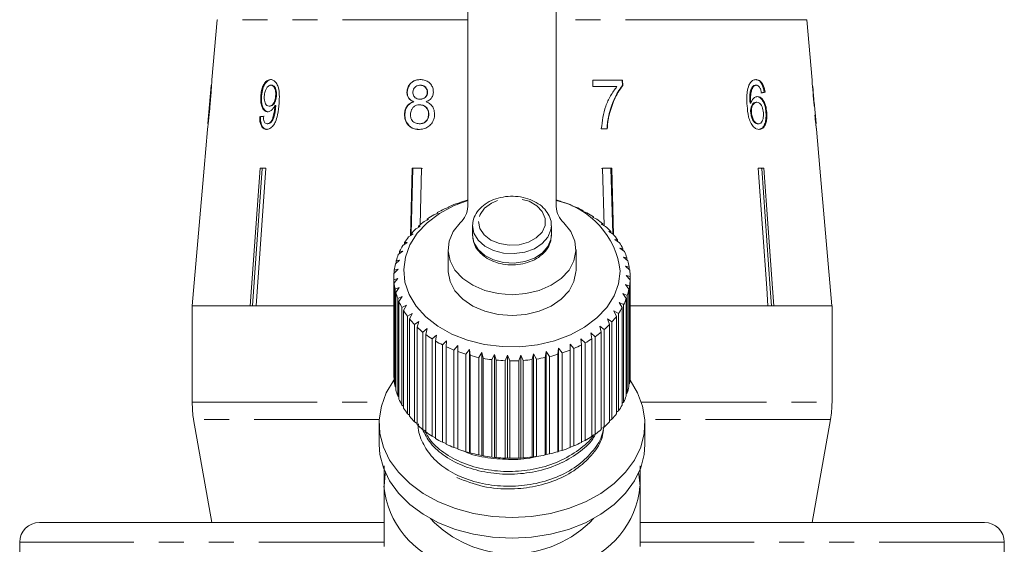
# Model space of a CAD drawing. Units: millimetres. Extents: x -32 to 601, y 16 to 337.
# Drawn here: x -31 to 19, y 268 to 295 of the extents above; entities that cross this region are included whole.
import ezdxf

# ---------------------------------------------------------------- set-up
doc = ezdxf.new("R2010")
doc.units = ezdxf.units.MM
doc.linetypes.add('PHANTOM', pattern=[12.7, 6.35, -1.27, 1.27, -1.27, 1.27, -1.27])

msp = doc.modelspace()

# ---------------------------------------------------------------- linework, layer by layer
at = {"color": 7, "linetype": 'Continuous', "lineweight": 15}
for p, q in [((-8.247, 285.274), (-8.247, 295.469)), ((-3.747, 295.469), (-3.747, 285.274)), ((-20.975, 294.769), (-21.242, 291.715)), ((9.249, 291.694), (8.98, 294.769)), ((-21.241, 291.726), (-21.243, 291.697)), ((-0.38, 291.694), (-1.898, 291.694)), ((-1.898, 291.694), (-1.89, 291.373)), ((-0.395, 291.694), (-0.388, 291.434)), ((-0.373, 291.434), (-0.38, 291.694)), ((9.249, 291.694), (9.239, 291.694)), ((-21.267, 291.429), (-21.437, 289.493)), ((-18.206, 291.437), (-18.246, 291.437)), ((-11.317, 291.095), (-11.333, 291.095)), ((-10.642, 291.437), (-10.657, 291.437)), ((-10.284, 291.079), (-10.299, 291.079)), ((-1.89, 291.373), (-0.67, 291.373)), ((-0.388, 291.434), (-0.373, 291.434)), ((6.211, 291.363), (6.251, 291.363)), ((6.367, 291.437), (6.407, 291.437)), ((6.81, 291.085), (6.851, 291.085)), ((9.265, 291.373), (9.275, 291.373)), ((9.275, 291.373), (9.277, 291.373)), ((9.319, 290.894), (9.277, 291.373)), ((-18.713, 290.896), (-18.754, 290.896)), ((-17.959, 290.903), (-18, 290.903)), ((-10.974, 290.597), (-10.99, 290.597)), ((-10.658, 290.732), (-10.673, 290.732)), ((6.089, 290.531), (6.13, 290.531)), ((6.397, 290.572), (6.438, 290.572)), ((9.316, 290.726), (9.328, 290.726)), ((9.325, 290.604), (9.345, 290.604)), ((9.345, 290.604), (9.345, 290.593)), ((9.442, 289.488), (9.346, 290.593)), ((-18.285, 290.38), (-18.326, 290.38)), ((-17.997, 290.357), (-18.037, 290.357)), ((-17.993, 290.418), (-18.034, 290.418)), ((-10.675, 290.444), (-10.691, 290.444)), ((6.123, 290.056), (6.163, 290.056)), ((6.901, 290.049), (6.941, 290.049)), ((-18.771, 289.835), (-18.811, 289.835)), ((-11.438, 289.962), (-11.454, 289.962)), ((-10.222, 289.958), (-10.237, 289.958)), ((-1.086, 289.905), (-1.07, 289.905)), ((-21.463, 289.193), (-21.635, 287.226)), ((-18.389, 289.482), (-18.43, 289.482)), ((-10.692, 289.482), (-10.708, 289.482)), ((-1.462, 289.226), (-1.157, 289.226)), ((6.482, 289.482), (6.522, 289.482)), ((9.442, 289.488), (9.443, 289.482)), ((9.64, 287.226), (9.467, 289.204)), ((9.468, 289.194), (9.467, 289.204)), ((-21.633, 287.226), (-22.245, 280.226)), ((-21.635, 287.226), (-21.633, 287.226)), ((-19.289, 280.226), (-18.794, 287.226)), ((-18.684, 287.203), (-19.178, 280.226)), ((-18.5, 287.226), (-18.995, 280.226)), ((-18.794, 287.226), (-18.5, 287.226)), ((-18.537, 287.226), (-18.684, 287.203)), ((-18.684, 287.203), (-18.684, 287.226)), ((-11.16, 283.787), (-11.067, 287.226)), ((-11.025, 287.203), (-11.114, 283.894)), ((-11.067, 287.226), (-10.591, 287.226)), ((-10.787, 287.226), (-11.025, 287.203)), ((-11.025, 287.203), (-11.025, 287.226)), ((-10.549, 287.203), (-10.787, 287.226)), ((-10.591, 287.226), (-10.669, 284.338)), ((-1.208, 287.226), (-1.445, 287.203)), ((-1.403, 287.226), (-0.928, 287.226)), ((-1.325, 284.311), (-1.403, 287.226)), ((-0.97, 287.203), (-1.208, 287.226)), ((-0.97, 287.203), (-0.97, 287.226)), ((-0.88, 283.883), (-0.97, 287.203)), ((-0.928, 287.226), (-0.836, 283.842)), ((6.505, 287.226), (6.799, 287.226)), ((6.689, 287.203), (6.689, 287.226)), ((9.638, 287.226), (9.64, 287.226)), ((10.251, 280.226), (9.638, 287.226)), ((-3.537, 285.535), (-3.556, 285.556)), ((-3.348, 285.487), (-3.537, 285.535)), ((-9.224, 285.229), (-9.43, 285.16)), ((-9.24, 285.25), (-9.224, 285.229)), ((-9.24, 285.224), (-9.24, 285.25)), ((-8.654, 285.467), (-8.847, 285.414)), ((-8.643, 285.488), (-8.654, 285.467)), ((-2.954, 285.313), (-2.947, 285.334)), ((-2.752, 285.248), (-2.954, 285.313)), ((-2.947, 285.334), (-2.947, 285.311)), ((-2.411, 285.045), (-2.378, 285.064)), ((-2.198, 284.964), (-2.411, 285.045)), ((-2.378, 285.064), (-2.378, 285.032)), ((-10.232, 284.624), (-10.456, 284.519)), ((-10.299, 284.638), (-10.232, 284.624)), ((-10.299, 284.593), (-10.299, 284.638)), ((-9.753, 284.947), (-9.969, 284.86)), ((-9.794, 284.965), (-9.753, 284.947)), ((-9.794, 284.93), (-9.794, 284.965)), ((-1.915, 284.735), (-1.856, 284.75)), ((-1.693, 284.636), (-1.915, 284.735)), ((-1.856, 284.75), (-1.856, 284.709)), ((-10.656, 284.264), (-10.884, 284.141)), ((-10.748, 284.272), (-10.656, 284.264)), ((-10.748, 284.215), (-10.748, 284.272)), ((-7.997, 284.296), (-7.997, 283.815)), ((-3.997, 283.815), (-3.997, 284.296)), ((-1.472, 284.387), (-1.388, 284.396)), ((-1.245, 284.27), (-1.472, 284.387)), ((-1.388, 284.396), (-1.388, 284.344)), ((-1.088, 284.005), (-0.981, 284.007)), ((-0.858, 283.87), (-1.088, 284.005)), ((-0.981, 284.007), (-0.981, 283.942)), ((-11.02, 283.873), (-11.249, 283.731)), ((-11.134, 283.872), (-11.02, 283.873)), ((-11.134, 283.802), (-11.134, 283.872)), ((-0.768, 283.595), (-0.638, 283.588)), ((-0.539, 283.441), (-0.768, 283.595)), ((-0.638, 283.588), (-0.638, 283.508)), ((-11.546, 283.015), (-11.77, 282.837)), ((-11.703, 282.992), (-11.546, 283.015)), ((-11.318, 283.455), (-11.546, 283.295)), ((-11.454, 283.444), (-11.318, 283.455)), ((-11.454, 283.359), (-11.454, 283.444)), ((-9.247, 283.094), (-9.247, 282.034)), ((-2.747, 282.034), (-2.747, 283.094)), ((-0.516, 283.162), (-0.365, 283.143)), ((-0.29, 282.99), (-0.516, 283.162)), ((-0.365, 283.143), (-0.365, 283.047)), ((-11.702, 282.56), (-11.919, 282.364)), ((-11.877, 282.524), (-11.702, 282.56)), ((-11.877, 282.402), (-11.877, 282.524)), ((-11.703, 282.89), (-11.703, 282.992)), ((-0.336, 282.711), (-0.166, 282.68)), ((-0.116, 282.521), (-0.336, 282.711)), ((-0.166, 282.68), (-0.166, 282.565)), ((-11.784, 282.095), (-11.991, 281.882)), ((-11.975, 282.044), (-11.784, 282.095)), ((-11.975, 281.898), (-11.975, 282.044)), ((-0.229, 282.249), (-0.043, 282.203)), ((-0.019, 282.042), (-0.229, 282.249)), ((-0.043, 282.203), (-0.043, 282.065)), ((-11.997, 281.68), (-11.997, 276.73)), ((-11.995, 281.56), (-11.791, 281.627)), ((-11.995, 276.611), (-11.995, 281.56)), ((-11.791, 281.627), (-11.984, 281.398)), ((-0.198, 281.782), (0.002, 281.72)), ((0, 281.558), (-0.198, 281.782)), ((0, 276.608), (0, 281.558)), ((0.002, 281.72), (0.002, 276.77)), ((-11.984, 281.398), (-11.984, 276.448)), ((-11.937, 281.078), (-11.722, 281.162)), ((-11.937, 276.128), (-11.937, 281.078)), ((-11.722, 281.162), (-11.9, 280.917)), ((-0.242, 281.314), (-0.03, 281.236)), ((-0.059, 281.075), (-0.242, 281.314)), ((-0.059, 276.125), (-0.059, 281.075)), ((-0.03, 281.236), (-0.03, 276.286)), ((-11.9, 280.917), (-11.9, 275.968)), ((-11.801, 280.603), (-11.578, 280.704)), ((-11.801, 275.653), (-11.801, 280.603)), ((-11.578, 280.704), (-11.738, 280.447)), ((-0.361, 280.854), (-0.141, 280.758)), ((-0.195, 280.6), (-0.361, 280.854)), ((-0.195, 275.65), (-0.195, 280.6)), ((-0.141, 280.758), (-0.141, 275.808)), ((-19.289, 280.226), (-22.245, 280.226)), ((-22.245, 280.226), (-22.245, 275.334)), ((-22.245, 280.226), (-11.975, 280.226)), ((-11.975, 280.226), (-18.995, 280.226)), ((-11.738, 280.447), (-11.738, 275.497)), ((-11.589, 280.142), (-11.362, 280.262)), ((-11.589, 275.192), (-11.589, 280.142)), ((-11.362, 280.262), (-11.502, 279.992)), ((-0.554, 280.406), (-0.328, 280.292)), ((-0.407, 280.14), (-0.554, 280.406)), ((-0.407, 275.19), (-0.407, 280.14)), ((-0.328, 280.292), (-0.328, 275.342)), ((7.001, 280.226), (-0.043, 280.226)), ((-0.043, 280.226), (10.253, 280.226)), ((10.251, 280.226), (7.295, 280.226)), ((10.253, 275.334), (10.253, 280.226)), ((-11.502, 279.992), (-11.502, 275.042)), ((-11.305, 279.701), (-11.075, 279.84)), ((-11.305, 274.752), (-11.305, 279.701)), ((-11.075, 279.84), (-11.194, 279.559)), ((-11.194, 279.559), (-11.194, 274.609)), ((-1.149, 279.571), (-0.92, 279.42)), ((-1.046, 279.284), (-1.149, 279.571)), ((-0.818, 279.976), (-0.588, 279.844)), ((-0.692, 279.699), (-0.818, 279.976)), ((-0.692, 274.749), (-0.692, 279.699)), ((-0.588, 279.844), (-0.588, 274.894)), ((-10.951, 279.286), (-10.723, 279.443)), ((-10.951, 274.337), (-10.951, 279.286)), ((-10.723, 279.443), (-10.818, 279.154)), ((-10.818, 279.154), (-10.818, 274.204)), ((-10.533, 278.903), (-10.308, 279.078)), ((-10.308, 279.078), (-10.379, 278.782)), ((-1.543, 279.195), (-1.317, 279.025)), ((-1.464, 278.901), (-1.543, 279.195)), ((-1.317, 279.025), (-1.317, 274.076)), ((-1.046, 274.334), (-1.046, 279.284)), ((-0.92, 279.42), (-0.92, 274.47)), ((-10.533, 273.953), (-10.533, 278.903)), ((-10.379, 278.782), (-10.379, 273.832)), ((-10.056, 278.555), (-9.838, 278.748)), ((-10.056, 273.606), (-10.056, 278.555)), ((-9.838, 278.748), (-9.884, 278.448)), ((-2.5, 278.549), (-2.289, 278.345)), ((-2.472, 278.247), (-2.5, 278.549)), ((-1.996, 278.853), (-1.775, 278.665)), ((-1.942, 278.553), (-1.996, 278.853)), ((-1.942, 273.604), (-1.942, 278.553)), ((-1.775, 278.665), (-1.775, 273.716)), ((-1.464, 273.951), (-1.464, 278.901)), ((-9.884, 278.448), (-9.884, 273.498)), ((-9.526, 278.249), (-9.318, 278.459)), ((-9.526, 273.299), (-9.526, 278.249)), ((-9.318, 278.459), (-9.337, 278.156)), ((-9.337, 278.156), (-9.337, 273.206)), ((-8.949, 277.986), (-8.754, 278.213)), ((-8.754, 278.213), (-8.747, 277.909)), ((-8.754, 272.98), (-8.754, 278.213)), ((-8.335, 277.773), (-8.154, 278.014)), ((-8.154, 278.014), (-8.122, 277.712)), ((-8.154, 272.782), (-8.154, 278.014)), ((-3.663, 277.772), (-3.639, 278.074)), ((-3.639, 278.074), (-3.454, 277.838)), ((-3.639, 272.842), (-3.639, 278.074)), ((-3.051, 278.289), (-2.851, 278.068)), ((-3.049, 277.985), (-3.051, 278.289)), ((-2.851, 278.068), (-2.851, 273.118)), ((-2.472, 273.297), (-2.472, 278.247)), ((-2.289, 278.345), (-2.289, 273.395)), ((-8.949, 273.037), (-8.949, 277.986)), ((-8.747, 277.909), (-8.747, 272.96)), ((-8.335, 272.823), (-8.335, 277.773)), ((-8.122, 277.712), (-8.122, 272.762)), ((-7.69, 277.61), (-7.526, 277.865)), ((-7.69, 272.66), (-7.69, 277.61)), ((-7.526, 277.865), (-7.468, 277.567)), ((-7.526, 272.633), (-7.526, 277.865)), ((-7.468, 277.567), (-7.468, 272.617)), ((-7.022, 277.5), (-6.879, 277.768)), ((-6.879, 277.768), (-6.795, 277.475)), ((-6.879, 272.535), (-6.879, 277.768)), ((-6.342, 277.444), (-6.219, 277.723)), ((-6.219, 277.723), (-6.112, 277.438)), ((-6.219, 272.491), (-6.219, 277.723)), ((-5.657, 277.444), (-5.557, 277.732)), ((-5.557, 277.732), (-5.428, 277.457)), ((-5.557, 272.5), (-5.557, 277.732)), ((-4.976, 277.499), (-4.901, 277.794)), ((-4.901, 277.794), (-4.751, 277.53)), ((-4.901, 272.562), (-4.901, 277.794)), ((-4.751, 277.53), (-4.751, 272.58)), ((-4.309, 277.609), (-4.259, 277.909)), ((-4.309, 272.659), (-4.309, 277.609)), ((-4.259, 277.909), (-4.09, 277.658)), ((-4.259, 272.676), (-4.259, 277.909)), ((-4.09, 277.658), (-4.09, 272.708)), ((-3.663, 272.822), (-3.663, 277.772)), ((-3.454, 277.838), (-3.454, 272.888)), ((-3.049, 273.035), (-3.049, 277.985)), ((-7.022, 272.55), (-7.022, 277.5)), ((-6.795, 277.475), (-6.795, 272.525)), ((-6.342, 272.495), (-6.342, 277.444)), ((-6.112, 277.438), (-6.112, 272.488)), ((-5.657, 272.495), (-5.657, 277.444)), ((-5.428, 277.457), (-5.428, 272.507)), ((-4.976, 272.55), (-4.976, 277.499)), ((-11.984, 276.599), (-11.995, 276.611)), ((0.002, 276.77), (0, 276.768)), ((-11.9, 276.094), (-11.937, 276.128)), ((-0.03, 276.286), (-0.059, 276.259)), ((-11.738, 275.602), (-11.801, 275.653)), ((-0.141, 275.808), (-0.195, 275.762)), ((-22.197, 274.643), (-22.245, 275.334)), ((-11.502, 275.13), (-11.589, 275.192)), ((-0.328, 275.342), (-0.407, 275.283)), ((-11.194, 274.682), (-11.305, 274.752)), ((-0.588, 274.894), (-0.692, 274.826)), ((-22.171, 274.466), (-21.247, 269.226)), ((-12.747, 274.255), (-12.747, 273.195)), ((-10.818, 274.263), (-10.951, 274.337)), ((-1.317, 274.076), (-1.464, 274.002)), ((-0.92, 274.47), (-1.046, 274.398)), ((0.753, 273.195), (0.753, 274.255)), ((9.253, 269.226), (10.177, 274.466)), ((-10.379, 273.879), (-10.533, 273.953)), ((-9.884, 273.535), (-10.056, 273.606)), ((-1.775, 273.716), (-1.942, 273.644)), ((-9.337, 273.233), (-9.526, 273.299)), ((-8.754, 272.98), (-8.949, 273.037)), ((-2.851, 273.118), (-3.049, 273.057)), ((-2.289, 273.395), (-2.472, 273.327)), ((-8.747, 272.96), (-8.754, 272.98)), ((-8.154, 272.782), (-8.335, 272.823)), ((-8.122, 272.762), (-8.154, 272.782)), ((-7.526, 272.633), (-7.69, 272.66)), ((-7.468, 272.617), (-7.526, 272.633)), ((-6.879, 272.535), (-7.022, 272.55)), ((-6.795, 272.525), (-6.879, 272.535)), ((-5.428, 272.507), (-5.557, 272.5)), ((-4.901, 272.562), (-4.976, 272.55)), ((-4.751, 272.58), (-4.901, 272.562)), ((-4.259, 272.676), (-4.309, 272.659)), ((-4.09, 272.708), (-4.259, 272.676)), ((-3.639, 272.842), (-3.663, 272.822)), ((-3.454, 272.888), (-3.639, 272.842)), ((-6.219, 272.491), (-6.342, 272.495)), ((-6.112, 272.488), (-6.219, 272.491)), ((-5.557, 272.5), (-5.657, 272.495)), ((-12.513, 269.226), (-29.997, 269.226)), ((18.003, 269.226), (0.521, 269.226)), ((-30.997, 268.226), (-30.997, 266.526)), ((19.003, 266.526), (19.003, 268.226))]:
    msp.add_line(p, q, dxfattribs=at)
at = {"color": 8, "linetype": 'PHANTOM', "lineweight": 0}
for p, q in [((-8.247, 294.769), (-20.975, 294.769)), ((6.12, 294.769), (-3.747, 294.769)), ((8.98, 294.769), (6.12, 294.769)), ((-22.245, 275.334), (-12.573, 275.334)), ((0.578, 275.334), (10.253, 275.334)), ((-22.169, 274.466), (-22.171, 274.466)), ((-12.741, 274.466), (-22.169, 274.466)), ((10.177, 274.466), (0.746, 274.466)), ((-12.507, 268.226), (-30.997, 268.226)), ((19.003, 268.226), (0.519, 268.226))]:
    msp.add_line(p, q, dxfattribs=at)
at = {"color": 7, "linetype": 'Continuous', "lineweight": 15, "flags": 128}
for points in [[(7.001, 280.226), (6.937, 281.126), (6.505, 287.226)], [(7.183, 280.226), (7.12, 281.121), (6.689, 287.203)], [(6.799, 287.226), (7.231, 281.126), (7.295, 280.226)], [(-0.498, 281.996), (-0.581, 281.356), (-0.813, 280.735), (-1.186, 280.149), (-1.69, 279.615), (-2.312, 279.147), (-3.034, 278.757), (-3.837, 278.457), (-4.699, 278.254), (-5.597, 278.155), (-6.505, 278.161), (-7.399, 278.273), (-8.256, 278.487), (-9.05, 278.799), (-9.762, 279.198), (-10.37, 279.675), (-10.86, 280.216), (-11.216, 280.807), (-11.431, 281.431), (-11.497, 282.072), (-11.413, 282.711), (-11.182, 283.332), (-10.809, 283.918), (-10.305, 284.452), (-9.683, 284.92), (-8.961, 285.31), (-8.247, 285.582)], [(-3.366, 284.443), (-3.014, 284.005), (-2.804, 283.523), (-2.749, 283.021), (-2.85, 282.522), (-3.102, 282.05), (-3.494, 281.629), (-4.006, 281.278), (-4.614, 281.015), (-5.289, 280.851), (-5.997, 280.796), (-6.706, 280.851), (-7.381, 281.015), (-7.989, 281.278), (-8.501, 281.629), (-8.892, 282.05), (-9.145, 282.522), (-9.246, 283.021), (-9.19, 283.523), (-8.981, 284.005), (-8.628, 284.443)], [(-2.747, 282.034), (-2.749, 281.96), (-2.85, 281.461), (-3.102, 280.989), (-3.494, 280.568), (-4.006, 280.217), (-4.614, 279.954), (-5.289, 279.791), (-5.997, 279.736), (-6.706, 279.791), (-7.381, 279.954), (-7.989, 280.217), (-8.501, 280.568), (-8.892, 280.989), (-9.145, 281.461), (-9.246, 281.96), (-9.247, 282.034)], [(-11.984, 276.46), (-11.99, 276.452), (-12.379, 275.81), (-12.632, 275.136), (-12.742, 274.442), (-12.709, 273.745), (-12.531, 273.058), (-12.215, 272.397), (-11.765, 271.776), (-11.192, 271.208), (-10.508, 270.704), (-9.727, 270.277), (-8.867, 269.935), (-7.945, 269.686), (-6.982, 269.534), (-5.997, 269.482), (-5.013, 269.534), (-4.05, 269.686), (-3.128, 269.935), (-2.268, 270.277), (-1.487, 270.704), (-0.803, 271.208), (-0.23, 271.776), (0.22, 272.397), (0.537, 273.058), (0.714, 273.745), (0.747, 274.442), (0.637, 275.136), (0.384, 275.81), (-0.004, 276.452), (-0.01, 276.459)], [(-12.747, 273.195), (-12.709, 272.684), (-12.531, 271.997), (-12.215, 271.336), (-11.765, 270.715), (-11.192, 270.147), (-10.508, 269.644), (-9.727, 269.217), (-8.867, 268.875), (-7.945, 268.625), (-6.982, 268.473), (-5.997, 268.422), (-5.013, 268.473), (-4.05, 268.625), (-3.128, 268.875), (-2.268, 269.217), (-1.487, 269.644), (-0.803, 270.147), (-0.23, 270.715), (0.22, 271.336), (0.537, 271.997), (0.714, 272.684), (0.753, 273.195)], [(-12.497, 271.073), (-12.442, 271.673), (-12.428, 271.744)], [(0.433, 271.744), (0.447, 271.673), (0.503, 271.073)]]:
    msp.add_lwpolyline(points, dxfattribs=at)
at = {"color": 8, "linetype": 'PHANTOM', "lineweight": 0, "flags": 128}
for points in [[(-7.697, 284.52), (-7.627, 284.165), (-7.411, 283.841), (-7.07, 283.576), (-6.634, 283.394), (-6.141, 283.311), (-5.635, 283.334), (-5.162, 283.462), (-4.762, 283.682), (-4.473, 283.976), (-4.319, 284.318), (-4.314, 284.676), (-4.459, 285.019), (-4.74, 285.318), (-5.133, 285.544), (-5.603, 285.678), (-6.108, 285.708), (-6.603, 285.632), (-7.044, 285.456), (-7.393, 285.195), (-7.617, 284.874), (-7.697, 284.52)], [(-7.997, 284.31), (-7.928, 283.928), (-7.716, 283.573), (-7.377, 283.272), (-6.935, 283.047), (-6.423, 282.915), (-5.88, 282.885), (-5.346, 282.959), (-4.86, 283.133), (-4.458, 283.393), (-4.171, 283.72), (-4.019, 284.09), (-3.997, 284.302)], [(-7.997, 283.829), (-7.928, 283.447), (-7.716, 283.092), (-7.377, 282.791), (-6.935, 282.566), (-6.423, 282.433), (-5.88, 282.403), (-5.346, 282.478), (-4.86, 282.652), (-4.458, 282.912), (-4.171, 283.239), (-4.019, 283.609), (-3.997, 283.815)]]:
    msp.add_lwpolyline(points, dxfattribs=at)
at = {"color": 7, "linetype": 'Continuous', "lineweight": 15}
for centre, radius, start, end in [((-6.199, 278.446), 7.454, 105.7882, 109.1431), ((-5.819, 278.37), 7.533, 72.5224, 74.0397), ((-4.647, 281.502), 4.178, 6.7866, 77.5708), ((-6.654, 279.527), 6.28, 116.2377, 119.9989), ((-6.39, 278.97), 6.896, 110.8725, 114.4062), ((-9.413, 285.306), 1.166, 312.2957, 358.41), ((-2.582, 285.306), 1.166, 181.59, 227.7043), ((-5.676, 278.792), 7.088, 67.3608, 70.8303), ((-5.435, 279.343), 6.487, 61.8849, 65.5657), ((-7.355, 280.566), 5.024, 128.1081, 132.4726), ((-6.982, 280.072), 5.644, 121.9578, 125.9966), ((-5.127, 279.896), 5.853, 56.029, 59.9709), ((-4.766, 280.411), 5.224, 49.7184, 53.9705), ((-7.749, 280.98), 4.453, 134.7599, 139.4901), ((-4.376, 280.854), 4.634, 42.8852, 47.4912), ((-8.133, 281.294), 3.956, 141.9707, 147.0891), ((-3.985, 281.202), 4.11, 35.48, 40.4696), ((-8.476, 281.506), 3.553, 149.7684, 155.2674), ((-3.625, 281.447), 3.674, 27.489, 32.8658), ((-8.749, 281.625), 3.255, 158.1322, 163.9616), ((-3.326, 281.595), 3.341, 18.9533, 24.6824), ((-3.114, 281.663), 3.118, 9.9849, 15.9835), ((-8.928, 281.672), 3.07, 166.9745, 173.0356), ((-3.009, 281.68), 3.011, 0.7664, 6.9063), ((-8.996, 281.68), 3.002, 176.1344, 182.2875), ((-3.019, 281.681), 3.021, 351.5274, 357.6538), ((-8.947, 281.685), 3.05, 185.3932, 191.4808), ((-3.143, 281.705), 3.148, 342.5019, 348.4625), ((-8.787, 281.723), 3.215, 194.5133, 200.3905), ((-3.372, 281.784), 3.39, 333.8833, 339.5568), ((-8.528, 281.828), 3.494, 203.284, 208.8442), ((-3.683, 281.947), 3.742, 325.7961, 331.1081), ((-8.195, 282.023), 3.88, 211.5567, 216.7415), ((-7.816, 282.32), 4.362, 219.256, 224.0514), ((-4.051, 282.21), 4.194, 318.2928, 323.2158), ((-7.422, 282.717), 4.923, 226.3708, 230.7951), ((-4.443, 282.576), 4.731, 311.3673, 315.9104), ((-7.043, 283.199), 5.536, 232.935, 237.0261), ((-5.184, 283.557), 5.962, 299.0487, 302.9425), ((-4.831, 283.033), 5.33, 304.9745, 309.1705), ((-6.706, 283.738), 6.172, 239.0092, 242.8142), ((-6.43, 284.296), 6.794, 244.6657, 248.2346), ((-5.481, 284.113), 6.593, 293.5154, 297.1567), ((-6.226, 284.829), 7.365, 249.9797, 253.3618), ((-6.094, 285.293), 7.847, 255.0248, 258.2667), ((-6.024, 285.648), 8.209, 259.8705, 263.0163), ((-5.954, 285.545), 8.105, 278.5356, 281.7083), ((-5.865, 285.15), 7.7, 283.3292, 286.6122), ((-5.71, 284.659), 7.185, 288.2997, 291.738), ((-6, 285.863), 8.426, 264.5825, 267.6742), ((-5.997, 285.919), 8.481, 269.2235, 272.3017), ((-5.99, 285.809), 8.372, 273.8543, 276.9593), ((-8.996, 276.73), 3.001, 180.0002, 182.288), ((-3.019, 276.732), 3.021, 351.5274, 357.6538), ((-8.947, 276.735), 3.05, 185.3932, 191.4808), ((-3.143, 276.755), 3.148, 342.5019, 348.4625), ((-8.787, 276.773), 3.215, 194.5133, 200.3905), ((-3.372, 276.835), 3.39, 333.8833, 339.5568), ((-8.528, 276.878), 3.494, 203.284, 208.8442), ((-8.195, 277.073), 3.88, 211.5567, 216.7415), ((-3.683, 276.998), 3.742, 325.7961, 331.1081), ((5.253, 275.334), 5, 350, 0), ((-17.247, 275.334), 5, 187.9516, 190), ((-7.816, 277.37), 4.362, 219.256, 224.0514), ((-4.051, 277.261), 4.194, 318.2928, 323.2158), ((-7.422, 277.767), 4.923, 226.3708, 230.7951), ((-4.443, 277.626), 4.731, 311.3673, 315.9104), ((-7.043, 278.25), 5.536, 232.935, 237.0261), ((-5.184, 278.607), 5.962, 299.0487, 302.9425), ((-4.831, 278.083), 5.33, 304.9745, 309.1705), ((-6.706, 278.789), 6.172, 239.0092, 242.8142), ((-6.43, 279.346), 6.794, 244.6657, 248.2346), ((-5.71, 279.709), 7.185, 288.2997, 291.738), ((-5.481, 279.163), 6.593, 293.5154, 297.1567), ((-6.226, 279.879), 7.365, 249.9797, 253.3618), ((-6.094, 280.343), 7.847, 255.0248, 258.2667), ((-6.024, 280.699), 8.209, 259.8705, 263.0163), ((-6, 280.914), 8.426, 264.5825, 267.6742), ((-5.99, 280.86), 8.372, 273.8543, 276.9593), ((-5.954, 280.596), 8.105, 278.5356, 281.7083), ((-5.865, 280.201), 7.7, 283.3292, 286.6122), ((-5.997, 280.969), 8.481, 269.2235, 272.3017), ((-7.904, 271.507), 4.614, 185.3927, 253.0703), ((-4.091, 271.507), 4.614, 286.9297, 354.6073), ((-29.997, 268.226), 1, 90, 180), ((-5.997, 273.316), 5.681, 223.2518, 316.7482), ((18.003, 268.226), 1, 0, 90)]:
    msp.add_arc(centre, radius, start, end, dxfattribs=at)
for centre, major_axis, ratio, start_param, end_param in [((-5.997, 253.863), (0, 92.782), 0.179849, 5.117278, 5.132361), ((-6.076, 290.988), (15.258, 0.903), 0.080622, 5.692281, 5.713317), ((-6.076, 290.988), (15.308, 0.906), 0.080622, 5.692171, 5.713138), ((-5.997, 250.012), (0, 96.178), 0.175884, 5.149493, 5.156937), ((-5.997, 290.317), (15.367, 0), 0.100004, 0.040463, 0.061347), ((-6.077, 289.882), (15.405, 0.911), 0.080622, 2.518379, 2.539189), ((-6.076, 289.882), (15.354, 0.908), 0.080622, 2.51844, 2.539318), ((-5.997, 289.969), (15.397, 0), 0.100004, 6.237381, 6.25821)]:
    msp.add_ellipse(centre, major_axis=major_axis, ratio=ratio, start_param=start_param, end_param=end_param, dxfattribs=at)
for points, knots in [([(-21.328, 290.459), (-21.317, 290.587), (-21.294, 290.848), (-21.268, 291.194), (-21.25, 291.465), (-21.243, 291.622), (-21.241, 291.71), (-21.241, 291.72), (-21.241, 291.726)], [0, 0, 0, 0, 0.227674, 0.461207, 0.627694, 0.746233, 0.864233, 1, 1, 1, 1]), ([(-18.255, 291.726), (-18.31, 291.718), (-18.42, 291.702), (-18.562, 291.556), (-18.669, 291.355), (-18.731, 291.127), (-18.747, 290.968), (-18.754, 290.896)], [0, 0, 0, 0, 0.215985, 0.434092, 0.623875, 0.827778, 1, 1, 1, 1]), ([(-18.713, 290.896), (-18.699, 291.02), (-18.675, 291.229), (-18.567, 291.484), (-18.443, 291.647), (-18.318, 291.719), (-18.242, 291.724), (-18.215, 291.726)], [0, 0, 0, 0, 0.291621, 0.49317, 0.694456, 0.892412, 1, 1, 1, 1]), ([(-17.824, 290.526), (-17.816, 290.673), (-17.801, 290.937), (-17.84, 291.283), (-17.935, 291.525), (-18.063, 291.673), (-18.178, 291.723), (-18.242, 291.725), (-18.255, 291.726)], [0, 0, 0, 0, 0.266555, 0.48193, 0.642321, 0.803089, 0.960334, 1, 1, 1, 1]), ([(-10.653, 291.726), (-10.751, 291.718), (-10.917, 291.704), (-11.124, 291.575), (-11.261, 291.409), (-11.323, 291.237), (-11.331, 291.131), (-11.333, 291.095)], [0, 0, 0, 0, 0.287782, 0.492573, 0.697428, 0.898442, 1, 1, 1, 1]), ([(-11.317, 291.095), (-11.309, 291.17), (-11.292, 291.32), (-11.174, 291.508), (-11.015, 291.643), (-10.83, 291.716), (-10.7, 291.722), (-10.638, 291.726)], [0, 0, 0, 0, 0.211706, 0.425154, 0.613517, 0.814114, 1, 1, 1, 1]), ([(-9.99, 291.087), (-9.994, 291.16), (-10.003, 291.306), (-10.109, 291.492), (-10.261, 291.632), (-10.449, 291.714), (-10.586, 291.722), (-10.653, 291.726)], [0, 0, 0, 0, 0.204077, 0.410069, 0.596716, 0.801186, 1, 1, 1, 1]), ([(6.399, 291.726), (6.364, 291.723), (6.275, 291.716), (6.14, 291.633), (6.07, 291.505), (6.035, 291.442)], [0, 0, 0, 0, 0.25202, 0.631922, 1, 1, 1, 1]), ([(6.358, 291.726), (6.413, 291.719), (6.511, 291.706), (6.64, 291.586), (6.732, 291.418), (6.785, 291.241), (6.803, 291.127), (6.81, 291.085)], [0, 0, 0, 0, 0.262249, 0.468025, 0.673863, 0.878801, 1, 1, 1, 1]), ([(6.851, 291.085), (6.831, 291.19), (6.798, 291.367), (6.693, 291.567), (6.58, 291.682), (6.477, 291.723), (6.417, 291.725), (6.399, 291.726)], [0, 0, 0, 0, 0.299781, 0.504248, 0.708904, 0.912786, 1, 1, 1, 1]), ([(-21.266, 291.437), (-21.266, 291.433), (-21.266, 291.425), (-21.271, 291.341), (-21.281, 291.2), (-21.305, 290.896), (-21.327, 290.641), (-21.342, 290.46)], [0, 0, 0, 0, 0.117058, 0.235126, 0.373041, 0.553084, 1, 1, 1, 1]), ([(-21.267, 291.429), (-21.267, 291.432), (-21.266, 291.437), (-21.266, 291.437), (-21.266, 291.437)], [0, 0, 0, 0, 0.574967, 1, 1, 1, 1]), ([(-18.575, 290.879), (-18.565, 290.963), (-18.548, 291.106), (-18.475, 291.279), (-18.392, 291.388), (-18.31, 291.433), (-18.263, 291.436), (-18.246, 291.437)], [0, 0, 0, 0, 0.301666, 0.50738, 0.713222, 0.901613, 1, 1, 1, 1]), ([(-18.246, 291.437), (-18.213, 291.433), (-18.151, 291.425), (-18.076, 291.347), (-18.024, 291.236), (-17.993, 291.084), (-17.997, 290.968), (-18, 290.903)], [0, 0, 0, 0, 0.2102134, 0.3865221, 0.5625739, 0.7562515, 1, 1, 1, 1]), ([(-17.959, 290.903), (-17.957, 290.99), (-17.954, 291.13), (-18.006, 291.297), (-18.073, 291.395), (-18.145, 291.433), (-18.189, 291.436), (-18.206, 291.437)], [0, 0, 0, 0, 0.324147, 0.522946, 0.722694, 0.896762, 1, 1, 1, 1]), ([(-11.333, 291.095), (-11.329, 291.029), (-11.323, 290.911), (-11.243, 290.763), (-11.13, 290.659), (-11.038, 290.618), (-10.99, 290.597)], [0, 0, 0, 0, 0.293445, 0.523583, 0.753591, 1, 1, 1, 1]), ([(-10.974, 290.597), (-11.049, 290.632), (-11.169, 290.689), (-11.276, 290.842), (-11.315, 290.974), (-11.317, 291.061), (-11.317, 291.095)], [0, 0, 0, 0, 0.383169, 0.614556, 0.845601, 1, 1, 1, 1]), ([(-11.031, 291.094), (-11.024, 291.144), (-11.011, 291.237), (-10.929, 291.346), (-10.822, 291.417), (-10.727, 291.436), (-10.67, 291.437), (-10.657, 291.437)], [0, 0, 0, 0, 0.258875, 0.484714, 0.687529, 0.93132, 1, 1, 1, 1]), ([(-10.673, 290.732), (-10.723, 290.735), (-10.81, 290.741), (-10.919, 290.8), (-10.989, 290.884), (-11.028, 290.986), (-11.03, 291.058), (-11.031, 291.094)], [0, 0, 0, 0, 0.2620122, 0.4514871, 0.6419389, 0.8201156, 1, 1, 1, 1]), ([(-10.299, 291.079), (-10.306, 291.027), (-10.319, 290.93), (-10.403, 290.819), (-10.515, 290.749), (-10.609, 290.733), (-10.664, 290.732), (-10.673, 290.732)], [0, 0, 0, 0, 0.265313, 0.498669, 0.698426, 0.949895, 1, 1, 1, 1]), ([(-10.658, 290.732), (-10.604, 290.736), (-10.515, 290.742), (-10.403, 290.807), (-10.331, 290.892), (-10.29, 290.988), (-10.286, 291.052), (-10.284, 291.079)], [0, 0, 0, 0, 0.287385, 0.477056, 0.666658, 0.862552, 1, 1, 1, 1]), ([(-10.657, 291.437), (-10.609, 291.434), (-10.525, 291.428), (-10.417, 291.369), (-10.345, 291.283), (-10.302, 291.182), (-10.3, 291.111), (-10.299, 291.079)], [0, 0, 0, 0, 0.253662, 0.445706, 0.638339, 0.83648, 1, 1, 1, 1]), ([(-10.284, 291.079), (-10.286, 291.125), (-10.292, 291.219), (-10.364, 291.334), (-10.467, 291.411), (-10.564, 291.435), (-10.624, 291.437), (-10.642, 291.437)], [0, 0, 0, 0, 0.235712, 0.474714, 0.678459, 0.907246, 1, 1, 1, 1]), ([(-10.36, 290.597), (-10.29, 290.63), (-10.172, 290.684), (-10.053, 290.828), (-9.999, 290.962), (-9.993, 291.051), (-9.99, 291.087)], [0, 0, 0, 0, 0.356747, 0.596078, 0.835646, 1, 1, 1, 1]), ([(-0.67, 291.373), (-0.782, 291.218), (-1.004, 290.908), (-1.335, 290.203), (-1.412, 289.616), (-1.462, 289.226)], [0, 0, 0, 0, 0.251147, 0.501869, 1, 1, 1, 1]), ([(-0.388, 291.434), (-0.468, 291.321), (-0.627, 291.093), (-0.814, 290.714), (-0.976, 290.321), (-1.049, 290.044), (-1.086, 289.905)], [0, 0, 0, 0, 0.249809, 0.49929, 0.748329, 1, 1, 1, 1]), ([(-1.07, 289.905), (-1.034, 290.043), (-0.961, 290.319), (-0.8, 290.711), (-0.613, 291.091), (-0.453, 291.32), (-0.373, 291.434)], [0, 0, 0, 0, 0.2493613, 0.4988572, 0.7479229, 1, 1, 1, 1]), ([(6.035, 291.442), (6.001, 291.332), (5.94, 291.136), (5.921, 290.772), (5.933, 290.534), (5.94, 290.396)], [0, 0, 0, 0, 0.348604, 0.622504, 1, 1, 1, 1]), ([(6.211, 291.363), (6.176, 291.297), (6.11, 291.171), (6.071, 290.874), (6.082, 290.661), (6.089, 290.531)], [0, 0, 0, 0, 0.299787, 0.573935, 1, 1, 1, 1]), ([(6.13, 290.531), (6.126, 290.607), (6.118, 290.759), (6.123, 290.986), (6.163, 291.201), (6.222, 291.309), (6.251, 291.363)], [0, 0, 0, 0, 0.2513063, 0.4989383, 0.7488431, 1, 1, 1, 1]), ([(6.367, 291.437), (6.353, 291.436), (6.325, 291.435), (6.271, 291.416), (6.235, 291.384), (6.211, 291.363)], [0, 0, 0, 0, 0.251316, 0.503301, 1, 1, 1, 1]), ([(6.251, 291.363), (6.263, 291.375), (6.287, 291.397), (6.338, 291.429), (6.38, 291.434), (6.407, 291.437)], [0, 0, 0, 0, 0.251321, 0.503295, 1, 1, 1, 1]), ([(6.407, 291.437), (6.424, 291.436), (6.467, 291.432), (6.534, 291.392), (6.574, 291.336), (6.593, 291.309)], [0, 0, 0, 0, 0.251758, 0.652464, 1, 1, 1, 1]), ([(6.593, 291.309), (6.602, 291.29), (6.622, 291.253), (6.651, 291.167), (6.666, 291.098), (6.676, 291.053)], [0, 0, 0, 0, 0.251366, 0.503263, 1, 1, 1, 1]), ([(-18.754, 290.896), (-18.757, 290.775), (-18.763, 290.57), (-18.694, 290.32), (-18.595, 290.16), (-18.489, 290.096), (-18.424, 290.092), (-18.404, 290.091)], [0, 0, 0, 0, 0.300078, 0.509887, 0.719929, 0.918143, 1, 1, 1, 1]), ([(-18.364, 290.091), (-18.41, 290.098), (-18.504, 290.113), (-18.613, 290.242), (-18.688, 290.424), (-18.723, 290.651), (-18.717, 290.815), (-18.713, 290.896)], [0, 0, 0, 0, 0.199384, 0.399981, 0.589203, 0.797772, 1, 1, 1, 1]), ([(-18.326, 290.38), (-18.368, 290.386), (-18.439, 290.396), (-18.516, 290.491), (-18.562, 290.609), (-18.581, 290.745), (-18.577, 290.838), (-18.575, 290.879)], [0, 0, 0, 0, 0.271759, 0.457023, 0.641814, 0.843718, 1, 1, 1, 1]), ([(-18.46, 289.194), (-18.402, 289.202), (-18.285, 289.219), (-18.124, 289.369), (-17.987, 289.61), (-17.871, 290.002), (-17.842, 290.327), (-17.824, 290.526)], [0, 0, 0, 0, 0.1594708, 0.320524, 0.4597931, 0.6685684, 1, 1, 1, 1]), ([(-18, 290.903), (-18.008, 290.829), (-18.022, 290.704), (-18.085, 290.547), (-18.163, 290.443), (-18.248, 290.386), (-18.303, 290.382), (-18.326, 290.38)], [0, 0, 0, 0, 0.2770872, 0.4680711, 0.6592581, 0.8538033, 1, 1, 1, 1]), ([(-18.285, 290.38), (-18.25, 290.384), (-18.185, 290.393), (-18.095, 290.474), (-18.026, 290.584), (-17.977, 290.733), (-17.965, 290.843), (-17.959, 290.903)], [0, 0, 0, 0, 0.218467, 0.402248, 0.58581, 0.77245, 1, 1, 1, 1]), ([(-10.99, 290.597), (-11.061, 290.571), (-11.192, 290.523), (-11.34, 290.372), (-11.434, 290.182), (-11.447, 290.039), (-11.454, 289.962)], [0, 0, 0, 0, 0.273909, 0.502666, 0.731632, 1, 1, 1, 1]), ([(-11.438, 289.962), (-11.428, 290.057), (-11.412, 290.216), (-11.295, 290.408), (-11.151, 290.535), (-11.034, 290.576), (-10.974, 290.597)], [0, 0, 0, 0, 0.329561, 0.550889, 0.772039, 1, 1, 1, 1]), ([(-9.928, 289.953), (-9.935, 290.055), (-9.947, 290.225), (-10.073, 290.426), (-10.214, 290.538), (-10.317, 290.58), (-10.36, 290.597)], [0, 0, 0, 0, 0.353275, 0.591936, 0.830511, 1, 1, 1, 1]), ([(6.397, 290.572), (6.36, 290.567), (6.286, 290.556), (6.195, 290.456), (6.136, 290.32), (6.117, 290.178), (6.121, 290.09), (6.123, 290.056)], [0, 0, 0, 0, 0.2314819, 0.464805, 0.6754115, 0.8719024, 1, 1, 1, 1]), ([(6.469, 290.86), (6.417, 290.851), (6.314, 290.832), (6.195, 290.699), (6.148, 290.579), (6.13, 290.531)], [0, 0, 0, 0, 0.3726394, 0.748008, 1, 1, 1, 1]), ([(6.163, 290.056), (6.162, 290.12), (6.159, 290.237), (6.2, 290.385), (6.266, 290.496), (6.349, 290.563), (6.411, 290.569), (6.438, 290.572)], [0, 0, 0, 0, 0.235645, 0.424524, 0.61278, 0.83238, 1, 1, 1, 1]), ([(6.428, 290.86), (6.477, 290.853), (6.575, 290.838), (6.703, 290.706), (6.808, 290.52), (6.876, 290.291), (6.893, 290.125), (6.901, 290.049)], [0, 0, 0, 0, 0.202875, 0.407539, 0.593068, 0.81277, 1, 1, 1, 1]), ([(6.438, 290.572), (6.481, 290.566), (6.554, 290.556), (6.647, 290.462), (6.709, 290.343), (6.75, 290.196), (6.76, 290.092), (6.766, 290.039)], [0, 0, 0, 0, 0.2635255, 0.4441548, 0.6244844, 0.8087493, 1, 1, 1, 1]), ([(6.941, 290.049), (6.927, 290.17), (6.903, 290.377), (6.796, 290.627), (6.673, 290.791), (6.556, 290.856), (6.487, 290.859), (6.469, 290.86)], [0, 0, 0, 0, 0.29489, 0.503434, 0.711555, 0.922834, 1, 1, 1, 1]), ([(9.319, 290.892), (9.32, 290.89), (9.32, 290.883), (9.323, 290.823), (9.327, 290.752), (9.328, 290.726)], [0, 0, 0, 0, 0.251788, 0.716302, 1, 1, 1, 1]), ([(9.333, 290.604), (9.332, 290.625), (9.329, 290.676), (9.327, 290.707), (9.326, 290.726)], [0, 0, 0, 0, 0.4056048, 1, 1, 1, 1]), ([(9.357, 290.38), (9.353, 290.436), (9.347, 290.531), (9.344, 290.597), (9.344, 290.602), (9.345, 290.604)], [0, 0, 0, 0, 0.429821, 0.72782, 1, 1, 1, 1]), ([(-21.463, 289.194), (-21.461, 289.202), (-21.458, 289.217), (-21.44, 289.349), (-21.416, 289.548), (-21.387, 289.821), (-21.356, 290.142), (-21.337, 290.353), (-21.328, 290.459)], [0, 0, 0, 0, 0.180125, 0.302699, 0.425083, 0.626703, 0.81173, 1, 1, 1, 1]), ([(-21.342, 290.46), (-21.351, 290.358), (-21.369, 290.159), (-21.393, 289.899), (-21.413, 289.694), (-21.426, 289.572), (-21.435, 289.495), (-21.437, 289.486), (-21.437, 289.482)], [0, 0, 0, 0, 0.250945, 0.490837, 0.646255, 0.77858, 0.88906, 1, 1, 1, 1]), ([(-18.037, 290.357), (-18.047, 290.26), (-18.067, 290.072), (-18.125, 289.836), (-18.188, 289.654), (-18.267, 289.549), (-18.35, 289.491), (-18.405, 289.485), (-18.43, 289.482)], [0, 0, 0, 0, 0.251406, 0.488302, 0.637126, 0.764143, 0.890822, 1, 1, 1, 1]), ([(-18.404, 290.091), (-18.358, 290.099), (-18.264, 290.116), (-18.131, 290.238), (-18.066, 290.359), (-18.034, 290.418)], [0, 0, 0, 0, 0.338652, 0.678551, 1, 1, 1, 1]), ([(-18.389, 289.482), (-18.348, 289.49), (-18.27, 289.504), (-18.171, 289.613), (-18.07, 289.849), (-18.018, 290.107), (-18.001, 290.312), (-17.997, 290.357)], [0, 0, 0, 0, 0.177711, 0.331511, 0.463278, 0.883558, 1, 1, 1, 1]), ([(-18.034, 290.418), (-18.035, 290.407), (-18.035, 290.392), (-18.037, 290.372), (-18.037, 290.362), (-18.037, 290.357)], [0, 0, 0, 0, 0.499987, 0.749991, 1, 1, 1, 1]), ([(-17.997, 290.357), (-17.996, 290.367), (-17.995, 290.382), (-17.994, 290.402), (-17.994, 290.413), (-17.993, 290.418)], [0, 0, 0, 0, 0.499986, 0.749992, 1, 1, 1, 1]), ([(-11.152, 289.968), (-11.144, 290.041), (-11.129, 290.165), (-11.031, 290.312), (-10.918, 290.401), (-10.798, 290.439), (-10.723, 290.442), (-10.691, 290.444)], [0, 0, 0, 0, 0.289856, 0.488363, 0.687178, 0.86614, 1, 1, 1, 1]), ([(-10.691, 290.444), (-10.623, 290.438), (-10.509, 290.428), (-10.375, 290.338), (-10.288, 290.226), (-10.24, 290.093), (-10.238, 290), (-10.237, 289.958)], [0, 0, 0, 0, 0.274157, 0.456205, 0.637691, 0.836754, 1, 1, 1, 1]), ([(-10.222, 289.958), (-10.226, 290.03), (-10.233, 290.154), (-10.325, 290.303), (-10.437, 290.397), (-10.561, 290.439), (-10.641, 290.442), (-10.675, 290.444)], [0, 0, 0, 0, 0.277238, 0.476679, 0.676536, 0.859048, 1, 1, 1, 1]), ([(5.94, 290.396), (5.958, 290.209), (5.985, 289.92), (6.101, 289.552), (6.243, 289.336), (6.404, 289.211), (6.507, 289.199), (6.557, 289.194)], [0, 0, 0, 0, 0.3325822, 0.5117563, 0.6928482, 0.8518715, 1, 1, 1, 1]), ([(6.123, 290.056), (6.133, 289.977), (6.153, 289.833), (6.228, 289.659), (6.315, 289.544), (6.402, 289.489), (6.458, 289.484), (6.482, 289.482)], [0, 0, 0, 0, 0.2701293, 0.4945976, 0.6780142, 0.861661, 1, 1, 1, 1]), ([(6.522, 289.482), (6.484, 289.488), (6.413, 289.498), (6.317, 289.587), (6.237, 289.724), (6.182, 289.887), (6.169, 290.008), (6.163, 290.056)], [0, 0, 0, 0, 0.221664, 0.403248, 0.584472, 0.83512, 1, 1, 1, 1]), ([(6.901, 290.049), (6.903, 289.931), (6.906, 289.72), (6.844, 289.464), (6.752, 289.298), (6.64, 289.207), (6.556, 289.198), (6.516, 289.194)], [0, 0, 0, 0, 0.272075, 0.486174, 0.664297, 0.842055, 1, 1, 1, 1]), ([(6.766, 290.039), (6.768, 289.962), (6.773, 289.83), (6.736, 289.662), (6.676, 289.549), (6.6, 289.49), (6.546, 289.484), (6.522, 289.482)], [0, 0, 0, 0, 0.2741981, 0.4703205, 0.6668189, 0.8535692, 1, 1, 1, 1]), ([(6.557, 289.194), (6.609, 289.201), (6.715, 289.217), (6.836, 289.356), (6.912, 289.558), (6.95, 289.793), (6.944, 289.964), (6.941, 290.049)], [0, 0, 0, 0, 0.2094417, 0.4203808, 0.6059135, 0.8033128, 1, 1, 1, 1]), ([(-18.811, 289.835), (-18.807, 289.732), (-18.8, 289.56), (-18.731, 289.36), (-18.639, 289.243), (-18.543, 289.198), (-18.482, 289.195), (-18.46, 289.194)], [0, 0, 0, 0, 0.299358, 0.500077, 0.701127, 0.892921, 1, 1, 1, 1]), ([(-18.42, 289.194), (-18.48, 289.203), (-18.58, 289.218), (-18.686, 289.354), (-18.752, 289.534), (-18.77, 289.707), (-18.77, 289.815), (-18.771, 289.835)], [0, 0, 0, 0, 0.293852, 0.488721, 0.68323, 0.943134, 1, 1, 1, 1]), ([(-18.43, 289.482), (-18.459, 289.487), (-18.51, 289.494), (-18.569, 289.558), (-18.609, 289.659), (-18.624, 289.769), (-18.627, 289.845), (-18.628, 289.867)], [0, 0, 0, 0, 0.249141, 0.429811, 0.610345, 0.890257, 1, 1, 1, 1]), ([(-11.454, 289.962), (-11.449, 289.868), (-11.439, 289.679), (-11.307, 289.444), (-11.119, 289.279), (-10.914, 289.203), (-10.776, 289.196), (-10.718, 289.194)], [0, 0, 0, 0, 0.225524, 0.453372, 0.65046, 0.851827, 1, 1, 1, 1]), ([(-10.702, 289.194), (-10.814, 289.204), (-11.003, 289.221), (-11.226, 289.375), (-11.37, 289.567), (-11.435, 289.776), (-11.437, 289.911), (-11.438, 289.962)], [0, 0, 0, 0, 0.28051, 0.476373, 0.671729, 0.877505, 1, 1, 1, 1]), ([(-10.708, 289.482), (-10.779, 289.491), (-10.895, 289.506), (-11.027, 289.59), (-11.11, 289.702), (-11.148, 289.833), (-11.151, 289.929), (-11.152, 289.968)], [0, 0, 0, 0, 0.291601, 0.473923, 0.625922, 0.846298, 1, 1, 1, 1]), ([(-10.718, 289.194), (-10.6, 289.205), (-10.403, 289.223), (-10.164, 289.387), (-10.008, 289.585), (-9.939, 289.787), (-9.93, 289.913), (-9.928, 289.953)], [0, 0, 0, 0, 0.29393, 0.494037, 0.693766, 0.901693, 1, 1, 1, 1]), ([(-10.237, 289.958), (-10.245, 289.888), (-10.259, 289.768), (-10.353, 289.621), (-10.468, 289.529), (-10.593, 289.488), (-10.673, 289.484), (-10.708, 289.482)], [0, 0, 0, 0, 0.274177, 0.472482, 0.671296, 0.854806, 1, 1, 1, 1]), ([(-10.692, 289.482), (-10.625, 289.488), (-10.512, 289.497), (-10.373, 289.586), (-10.282, 289.7), (-10.231, 289.83), (-10.225, 289.919), (-10.222, 289.958)], [0, 0, 0, 0, 0.2755668, 0.4610041, 0.6462899, 0.8458932, 1, 1, 1, 1]), ([(-1.086, 289.905), (-1.108, 289.794), (-1.142, 289.627), (-1.164, 289.399), (-1.17, 289.283), (-1.172, 289.226)], [0, 0, 0, 0, 0.497489, 0.748483, 1, 1, 1, 1]), ([(-1.157, 289.226), (-1.15, 289.34), (-1.141, 289.511), (-1.107, 289.738), (-1.083, 289.849), (-1.07, 289.905)], [0, 0, 0, 0, 0.497757, 0.748457, 1, 1, 1, 1]), ([(9.383, 289.899), (9.393, 289.8), (9.41, 289.621), (9.437, 289.402), (9.457, 289.259), (9.466, 289.2), (9.467, 289.195), (9.468, 289.194)], [0, 0, 0, 0, 0.256398, 0.465527, 0.674901, 0.878346, 1, 1, 1, 1]), ([(9.443, 289.482), (9.442, 289.487), (9.441, 289.494), (9.432, 289.566), (9.419, 289.677), (9.406, 289.807), (9.398, 289.899), (9.395, 289.931)], [0, 0, 0, 0, 0.24323, 0.422011, 0.600608, 0.863389, 1, 1, 1, 1]), ([(9.462, 289.239), (9.458, 289.274), (9.45, 289.336), (9.437, 289.448), (9.431, 289.497)], [0, 0, 0, 0, 0.561693, 1, 1, 1, 1]), ([(6.689, 287.203), (6.668, 287.209), (6.62, 287.222), (6.57, 287.224), (6.542, 287.226)], [0, 0, 0, 0, 0.433179, 1, 1, 1, 1]), ([(-4.012, 284.305), (-4.008, 284.348), (-3.993, 284.52), (-4.101, 284.814), (-4.322, 285.152), (-4.655, 285.435), (-5.073, 285.649), (-5.556, 285.779), (-6.069, 285.814), (-6.581, 285.751), (-7.056, 285.593), (-7.467, 285.346), (-7.778, 285.022), (-7.963, 284.665), (-7.987, 284.42), (-7.997, 284.312)], [0, 0, 0, 0, 0.026509, 0.104913, 0.183193, 0.263306, 0.345477, 0.42877, 0.512386, 0.596252, 0.680519, 0.765335, 0.85036, 0.934164, 1, 1, 1, 1]), ([(-7.997, 283.831), (-7.994, 283.753), (-7.984, 283.547), (-7.861, 283.225), (-7.612, 282.897), (-7.262, 282.627), (-6.828, 282.429), (-6.336, 282.318), (-5.82, 282.302), (-5.314, 282.385), (-4.849, 282.561), (-4.455, 282.825), (-4.169, 283.163), (-4.01, 283.509), (-4.012, 283.735), (-4.012, 283.823)], [0, 0, 0, 0, 0.047081, 0.124402, 0.202191, 0.281994, 0.363691, 0.446304, 0.529164, 0.612302, 0.695866, 0.779982, 0.864095, 0.946628, 1, 1, 1, 1]), ([(-1.339, 274.115), (-1.356, 273.98), (-1.412, 273.547), (-1.841, 272.87), (-2.579, 272.136), (-3.579, 271.556), (-4.743, 271.18), (-5.979, 271.035), (-7.216, 271.115), (-8.385, 271.418), (-9.385, 271.927), (-10.154, 272.597), (-10.607, 273.378), (-10.802, 273.951), (-10.746, 274.239), (-10.745, 274.243)], [0, 0, 0, 0, 0.038965, 0.124838, 0.21071, 0.29962, 0.38853, 0.474403, 0.560275, 0.649185, 0.738095, 0.823967, 0.90984, 0.99875, 1, 1, 1, 1]), ([(-10.563, 273.979), (-10.434, 273.729), (-10.169, 273.216), (-9.409, 272.557), (-8.417, 272.042), (-7.251, 271.732), (-6.015, 271.645), (-4.78, 271.785), (-3.606, 272.153), (-2.621, 272.733), (-1.983, 273.284), (-1.787, 273.653), (-1.739, 273.743)], [0, 0, 0, 0, 0.101218, 0.207372, 0.31728, 0.427189, 0.533343, 0.639497, 0.749406, 0.859315, 0.965469, 1, 1, 1, 1]), ([(-1.847, 273.685), (-1.856, 273.668), (-2.018, 273.375), (-2.602, 272.892), (-3.573, 272.302), (-4.745, 271.929), (-5.979, 271.783), (-7.216, 271.863), (-8.387, 272.166), (-9.38, 272.678), (-10.097, 273.276), (-10.338, 273.722), (-10.439, 273.908)], [0, 0, 0, 0, 0.006727, 0.118924, 0.23509, 0.351255, 0.463453, 0.57565, 0.691815, 0.807981, 0.920178, 1, 1, 1, 1]), ([(-8.804, 271.508), (-8.368, 271.336), (-7.511, 271), (-6.094, 270.89), (-4.779, 271.035), (-3.61, 271.406), (-2.604, 271.98), (-1.859, 272.71), (-1.425, 273.38), (-1.365, 273.807), (-1.347, 273.936)], [0, 0, 0, 0, 0.156069, 0.307013, 0.432871, 0.56318, 0.693489, 0.819346, 0.945203, 1, 1, 1, 1]), ([(-8.473, 272.869), (-8.445, 272.854), (-8.087, 272.665), (-7.236, 272.488), (-6.027, 272.406), (-5.175, 272.45), (-4.792, 272.572), (-4.785, 272.574)], [0, 0, 0, 0, 0.028177, 0.357632, 0.675832, 0.994032, 1, 1, 1, 1]), ([(-12.497, 271.073), (-12.497, 271.24), (-12.497, 271.573), (-12.497, 271.913), (-12.497, 272.081), (-12.497, 272.108)], [0, 0, 0, 0, 0.456438, 0.914679, 1, 1, 1, 1]), ([(0.503, 272.102), (0.503, 272.081), (0.503, 271.918), (0.503, 271.58), (0.503, 271.243), (0.503, 271.073)], [0, 0, 0, 0, 0.0666213, 0.5323969, 1, 1, 1, 1]), ([(-12.497, 268.009), (-12.497, 268.215), (-12.497, 268.627), (-12.497, 269.227), (-12.497, 269.81), (-12.497, 270.437), (-12.497, 270.842), (-12.497, 271.073)], [0, 0, 0, 0, 0.186076, 0.372474, 0.560127, 0.748347, 1, 1, 1, 1]), ([(0.503, 271.073), (0.503, 270.842), (0.503, 270.439), (0.503, 269.816), (0.503, 269.236), (0.503, 268.633), (0.503, 268.217), (0.503, 268.009)], [0, 0, 0, 0, 0.251653, 0.437467, 0.623872, 0.811752, 1, 1, 1, 1])]:
    msp.add_open_spline(points, degree=3, knots=knots, dxfattribs=at)

doc.saveas('drawing.dxf')
